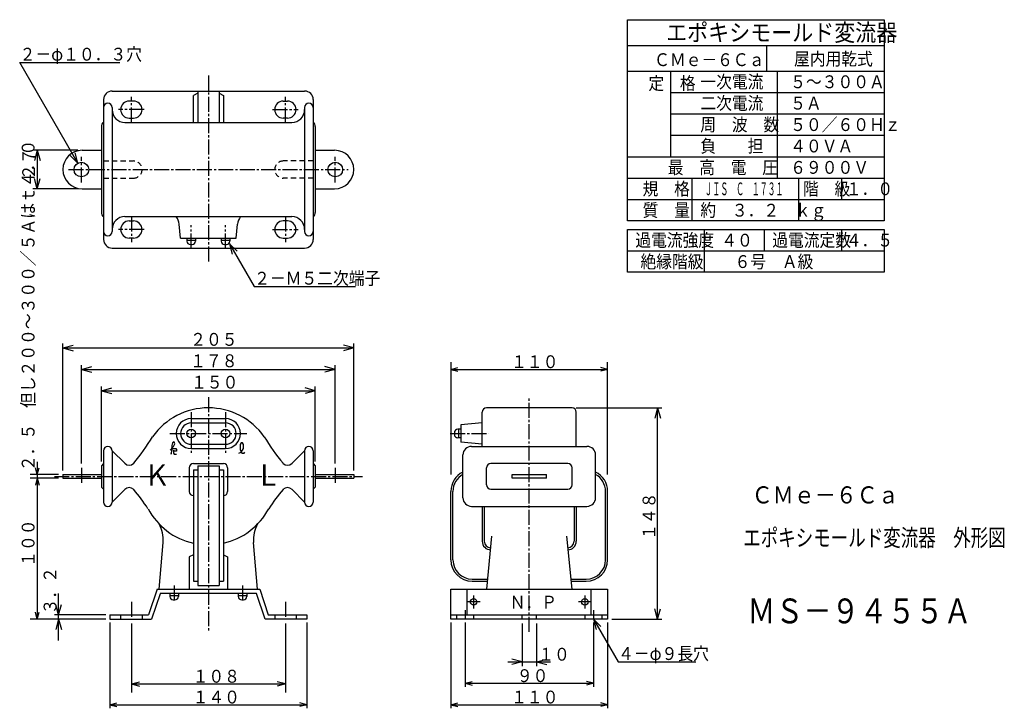
# Model space of a CAD drawing. Extents: x 21 to 251, y 24 to 185.
import ezdxf

# ---------------------------------------------------------------- set-up
doc = ezdxf.new("R2010")
doc.units = 0
doc.linetypes.add('LTYPE1', pattern=[5, 3.5, -0.5, 0.5, -0.5])
doc.linetypes.add('LTYPE2', pattern=[2, 1.2, -0.8])
doc.layers.get('0').update_dxf_attribs({"linetype": 'CONTINUOUS'})
doc.layers.add('2', color=7, linetype='CONTINUOUS')
doc.styles.add('KANJI0', font='txt.shx', dxfattribs={"width": 0.9, "height": 3, "bigfont": 'extfont.shx'})
doc.styles.add('KANJI1', font='txt.shx', dxfattribs={"width": 0.9, "height": 3, "bigfont": 'extfont.shx'})
doc.styles.add('KANJI2', font='txt.shx', dxfattribs={"width": 0.9, "height": 5, "bigfont": 'extfont.shx'})
doc.styles.add('KANJI3', font='txt.shx', dxfattribs={"width": 0.9, "height": 3, "bigfont": 'extfont.shx'})
doc.styles.add('KANJI4', font='txt.shx', dxfattribs={"width": 0.9, "height": 4, "bigfont": 'extfont.shx'})
doc.styles.add('KANJI5', font='txt.shx', dxfattribs={"width": 0.9, "height": 3, "bigfont": 'extfont.shx'})
doc.styles.add('KANJI6', font='txt.shx', dxfattribs={"width": 0.45, "height": 3, "bigfont": 'extfont.shx'})
doc.styles.add('KANJI7', font='txt.shx', dxfattribs={"width": 0.75, "height": 4, "bigfont": 'extfont.shx'})
doc.styles.add('KANJI8', font='txt.shx', dxfattribs={"width": 0.9, "height": 4, "bigfont": 'extfont.shx'})
doc.styles.add('KANJI9', font='txt.shx', dxfattribs={"width": 0.827586, "height": 5.8, "bigfont": 'extfont.shx'})

msp = doc.modelspace()

# ---------------------------------------------------------------- linework, layer by layer
at = {"color": 2, "linetype": 'CONTINUOUS'}
for p, q in [((163, 185), (223, 185)), ((163, 138), (163, 185)), ((223, 185), (223, 138)), ((163, 179), (223, 179)), ((195.5, 173), (195.5, 179)), ((20.9, 175), (44.28, 175)), ((34.47, 151.49), (20.9, 175)), ((163, 173), (223, 173)), ((173, 173), (173, 153)), ((198, 148), (198, 173)), ((42.5, 168.33), (87.5, 168.33)), ((62.5, 168.33), (62.5, 161)), ((67.5, 168.33), (67.5, 161)), ((40.5, 166.33), (40.5, 133.67)), ((47.5, 166), (46.5, 166)), ((62.5, 167.83), (61.5, 167.33)), ((61.5, 161), (61.5, 167.33)), ((67.5, 167.83), (68.5, 167.33)), ((68.5, 167.33), (68.5, 161)), ((82.5, 166), (83.5, 166)), ((89.5, 166.33), (89.5, 133.67)), ((173, 168), (223, 168)), ((42.5, 164.5), (42.5, 135.5)), ((87.5, 164.5), (87.5, 135.5)), ((46.5, 162), (47.5, 162)), ((83.5, 162), (82.5, 162)), ((173, 163), (223, 163)), ((40, 160.03), (40, 140)), ((45.5, 161), (84.5, 161)), ((90, 160.03), (90, 140)), ((173, 158), (223, 158)), ((34.5, 154.5), (24, 154.5)), ((25, 154.5), (24.35, 152.09)), ((25, 154.5), (25.65, 152.09)), ((25, 154.5), (25, 145.5)), ((35.5, 154.5), (40, 154.5)), ((90, 154.5), (94.5, 154.5)), ((34.47, 151.49), (32.71, 153.25)), ((34.47, 151.49), (33.83, 153.9)), ((163, 153), (223, 153)), ((42.5, 150), (42.5, 149.94)), ((87.5, 150), (87.5, 149.94)), ((25, 145.5), (24.35, 147.91)), ((25, 145.5), (25.65, 147.91)), ((163, 148), (223, 148)), ((178, 148), (178, 138)), ((203, 138), (203, 148)), ((213, 148), (213, 143)), ((34.5, 145.5), (24, 145.5)), ((35.5, 145.5), (40, 145.5)), ((90, 145.5), (94.5, 145.5)), ((163, 143), (223, 143)), ((45.5, 139), (84.5, 139)), ((46.5, 138), (47.5, 138)), ((58.5, 134), (58.18, 137.23)), ((71.5, 134), (71.82, 137.23)), ((83.5, 138), (82.5, 138)), ((223, 138), (163, 138)), ((163, 136), (223, 136)), ((181, 126), (181, 136)), ((195, 131), (195, 136)), ((213, 136), (213, 131)), ((223, 136), (223, 126)), ((47.5, 134), (46.5, 134)), ((58.5, 134), (71.5, 134)), ((60, 134), (60, 133.3)), ((60, 133.5), (62, 133.5)), ((62, 134), (62, 133.3)), ((68, 134), (68, 133.3)), ((68, 133.5), (70, 133.5)), ((70, 134), (70, 133.3)), ((82.5, 134), (83.5, 134)), ((42.5, 131.67), (87.5, 131.67)), ((60.8, 132.5), (61.2, 132.5)), ((68.8, 132.5), (69.2, 132.5)), ((69.94, 132.67), (70.58, 130.26)), ((69.94, 132.67), (71.7, 130.91)), ((69.94, 132.67), (75.71, 122.67)), ((163, 131), (223, 131)), ((75.71, 122.67), (99.42, 122.67)), ((31, 79.73), (31, 109.33)), ((31, 108.33), (33.41, 108.98)), ((31, 108.33), (33.41, 107.69)), ((31, 108.33), (99, 108.33)), ((99, 108.33), (96.59, 108.98)), ((99, 108.33), (96.59, 107.69)), ((99, 79.73), (99, 109.33)), ((35.33, 81.33), (35.33, 104.33)), ((35.33, 103.33), (37.75, 103.98)), ((94.67, 103.33), (92.25, 103.98)), ((94.67, 81.33), (94.67, 104.33)), ((121.67, 105.02), (121.67, 78.73)), ((121.67, 103.33), (123.3, 103.77)), ((158.33, 103.33), (156.7, 103.77)), ((158.33, 78.73), (158.33, 105.02)), ((35.33, 103.33), (37.75, 102.69)), ((35.33, 103.33), (94.67, 103.33)), ((94.67, 103.33), (92.25, 102.69)), ((121.67, 103.33), (123.3, 102.9)), ((121.67, 103.33), (158.33, 103.33)), ((158.33, 103.33), (156.7, 102.9)), ((40, 81.83), (40, 99.33)), ((40, 98.33), (42.41, 98.98)), ((90, 98.33), (87.59, 98.98)), ((90, 81.83), (90, 99.33)), ((40, 98.33), (42.41, 97.69)), ((40, 98.33), (90, 98.33)), ((90, 98.33), (87.59, 97.69)), ((129, 85.33), (129, 93.33)), ((150, 94.33), (130, 94.33)), ((151, 94.33), (171, 94.33)), ((151, 85.33), (151, 93.33)), ((170, 94.33), (169.35, 91.92)), ((170, 45), (170, 94.33)), ((170, 94.33), (170.65, 91.92)), ((61, 91.83), (69, 91.83)), ((61, 90.83), (69, 90.83)), ((129, 90.83), (124, 90.33)), ((124, 90.33), (124, 86.33)), ((122.5, 88.53), (122.5, 88.13)), ((124, 89.33), (123.3, 89.33)), ((123.5, 89.33), (123.5, 87.33)), ((61, 85.83), (69, 85.83)), ((124, 87.33), (123.3, 87.33)), ((129, 85.83), (124, 86.33)), ((126.5, 85.33), (153.5, 85.33)), ((40.5, 84.33), (40.5, 72.33)), ((42.5, 84.33), (42.5, 72.33)), ((42.5, 84.33), (45.44, 81.39)), ((56.82, 84.42), (56.82, 83.77)), ((56.82, 83.77), (57, 83.55)), ((57, 83.55), (57.54, 83.55)), ((61, 84.83), (69, 84.83)), ((87.5, 84.33), (84.56, 81.39)), ((87.5, 84.33), (87.5, 72.33)), ((89.5, 84.33), (89.5, 72.33)), ((124.5, 73.33), (124.5, 83.33)), ((155.5, 73.33), (155.5, 83.33)), ((25, 81.73), (25, 45)), ((40.5, 81.33), (40, 80.83)), ((40, 80.83), (40, 75.83)), ((61.5, 81.33), (68.5, 81.33)), ((62.5, 80.83), (67.5, 80.83)), ((62.5, 80.83), (62.5, 52.83)), ((67.5, 80.83), (67.5, 52.83)), ((89.5, 81.33), (90, 80.83)), ((90, 80.83), (90, 75.83)), ((149, 81.33), (131, 81.33)), ((30, 78.73), (23.31, 78.73)), ((25, 78.73), (24.56, 80.36)), ((25, 78.73), (25.44, 80.36)), ((31, 78.73), (31, 77.93)), ((31, 78.73), (40, 78.73)), ((60.5, 80.33), (60.5, 74.83)), ((61.5, 79.83), (61.5, 53.83)), ((61.5, 79.83), (62.5, 79.83)), ((67.5, 79.83), (68.5, 79.83)), ((68.5, 79.83), (68.5, 53.83)), ((69.5, 80.33), (69.5, 74.83)), ((90, 78.73), (99, 78.73)), ((99, 78.73), (99, 77.93)), ((130, 76.33), (130, 80.33)), ((136, 78.73), (144, 78.73)), ((136, 77.93), (136, 78.73)), ((144, 77.93), (144, 78.73)), ((150, 76.33), (150, 80.33)), ((30, 77.93), (23.31, 77.93)), ((25, 77.93), (24.56, 76.3)), ((25, 77.93), (25.44, 76.3)), ((31, 77.93), (40, 77.93)), ((90, 77.93), (99, 77.93)), ((144, 77.93), (136, 77.93)), ((40.5, 75.33), (40, 75.83)), ((42.5, 72.33), (45.44, 75.27)), ((61.5, 73.83), (61.5, 73.83)), ((68.5, 73.83), (68.5, 73.83)), ((87.5, 72.33), (84.56, 75.27)), ((90, 75.83), (89.5, 75.33)), ((121.67, 58.83), (121.67, 74.83)), ((122.17, 58.83), (122.17, 74.83)), ((131, 75.33), (149, 75.33)), ((157.83, 58.83), (157.83, 74.83)), ((158.33, 58.83), (158.33, 74.83)), ((126.5, 71.33), (153.5, 71.33)), ((129, 71.33), (129, 63.17)), ((129.5, 71.33), (129.5, 63.17)), ((150.5, 71.33), (150.5, 63.17)), ((151, 71.33), (151, 63.17)), ((53.5, 52), (54.46, 62.92)), ((76.5, 52), (75.54, 62.92)), ((131.19, 64.33), (130, 52)), ((150, 52), (148.81, 64.33)), ((61.5, 60), (60.5, 59.5)), ((68.5, 60), (69.5, 59.5)), ((60.5, 59.5), (60.5, 52)), ((69.5, 59.5), (69.5, 52)), ((61.5, 53.83), (62.5, 53.83)), ((67.5, 53.83), (68.5, 53.83)), ((126.67, 54.33), (130.23, 54.33)), ((126.67, 53.83), (130.18, 53.83)), ((149.77, 54.33), (153.33, 54.33)), ((149.82, 53.83), (153.33, 53.83)), ((30, 40), (30, 51)), ((53, 52), (51, 46)), ((53.7, 50.92), (51.72, 45)), ((53, 52), (77, 52)), ((53, 52), (77, 52)), ((76.28, 51), (53.7, 51)), ((56, 51), (56, 50.3)), ((58, 51), (58, 50.3)), ((62.5, 52.83), (67.5, 52.83)), ((72, 51), (72, 50.3)), ((74, 51), (74, 50.3)), ((78.28, 45), (76.28, 51)), ((77, 52), (79, 46)), ((121.67, 45), (121.67, 52)), ((121.67, 52), (158.33, 52)), ((125.5, 46), (125.5, 52)), ((154.5, 46), (154.5, 52)), ((158.33, 52), (158.33, 45)), ((30, 46), (29.35, 48.41)), ((30, 46), (30.65, 48.41)), ((56, 50.5), (58, 50.5)), ((56.8, 49.5), (57.2, 49.5)), ((72, 50.5), (74, 50.5)), ((72.8, 49.5), (73.2, 49.5)), ((25, 45), (24.56, 46.63)), ((25, 45), (25.44, 46.63)), ((170, 45), (169.35, 47.41)), ((170, 45), (170.65, 47.41)), ((41, 45), (23.31, 45)), ((41, 46), (29, 46)), ((30, 45), (29.35, 42.59)), ((30, 45), (30.65, 42.59)), ((42, 46), (42, 45)), ((42, 46), (51, 46)), ((42, 45), (51.72, 45)), ((42, 44.16), (42, 24.16)), ((44.5, 46), (44.5, 45)), ((47, 44), (47, 27.86)), ((49.5, 46), (49.5, 45)), ((88, 45), (78.28, 45)), ((79, 46), (88, 46)), ((80.5, 46), (80.5, 45)), ((83, 44), (83, 27.86)), ((85.5, 46), (85.5, 45)), ((88, 46), (88, 45)), ((88, 44.16), (88, 24.16)), ((121.67, 46), (158.33, 46)), ((158.33, 45), (121.67, 45)), ((121.67, 44.16), (121.67, 24.16)), ((123, 46), (123, 45)), ((125, 44.16), (125, 29.16)), ((127, 46), (127, 45)), ((138.33, 45), (138.33, 46)), ((138.33, 44), (138.33, 34)), ((141.67, 45), (141.67, 46)), ((141.67, 44), (141.67, 34)), ((153, 46), (153, 45)), ((155, 45), (155.65, 42.59)), ((155, 45), (156.77, 43.23)), ((155, 45), (160.77, 35)), ((155, 44.16), (155, 29.16)), ((157, 46), (157, 45)), ((158.33, 44.16), (158.33, 24.16)), ((159.33, 45), (171, 45)), ((135, 35), (145, 35)), ((138.33, 35), (135.92, 35.65)), ((138.33, 35), (135.92, 34.35)), ((141.67, 35), (144.08, 35.65)), ((141.67, 35), (144.08, 34.35)), ((160.77, 35), (178.96, 35)), ((47, 29.86), (48.93, 30.37)), ((83, 29.86), (81.07, 30.37)), ((125, 30), (126.63, 30.44)), ((125, 30), (126.63, 29.56)), ((125, 30), (155, 30)), ((155, 30), (153.37, 30.44)), ((155, 30), (153.37, 29.56)), ((47, 29.86), (48.93, 29.34)), ((47, 29.86), (83, 29.86)), ((83, 29.86), (81.07, 29.34)), ((42, 25), (43.63, 25.44)), ((88, 25), (86.37, 25.44)), ((121.67, 25), (123.3, 25.44)), ((158.33, 25), (156.7, 25.44)), ((42, 25), (43.63, 24.56)), ((42, 25), (88, 25)), ((88, 25), (86.37, 24.56)), ((121.67, 25), (123.3, 24.56)), ((121.67, 25), (158.33, 25)), ((158.33, 25), (156.7, 24.56))]:
    msp.add_line(p, q, dxfattribs=at)
at = {"color": 2, "linetype": 'LTYPE1'}
for p, q in [((65, 172), (65, 128)), ((47, 161), (47, 167)), ((83, 161), (83, 167)), ((50, 164), (44, 164)), ((80, 164), (86, 164)), ((35.33, 147), (35.33, 153)), ((94.67, 147), (94.67, 153)), ((32.33, 150), (97.67, 150)), ((47, 139), (47, 133)), ((83, 139), (83, 133)), ((50, 136), (44, 136)), ((61, 131.53), (61, 137)), ((69, 131.53), (69, 137)), ((80, 136), (86, 136)), ((65, 96.86), (65, 42.33)), ((140, 42), (140, 96.98)), ((61, 93.33), (61, 83.33)), ((69, 93.33), (69, 83.33)), ((56, 88.33), (74, 88.33)), ((121.53, 88.33), (130.56, 88.33)), ((29, 78.33), (101, 78.33)), ((35.33, 80.33), (35.33, 76.33)), ((94.67, 80.33), (94.67, 76.33)), ((57, 52.87), (57, 49)), ((73, 52.87), (73, 49)), ((47, 49), (47, 45)), ((83, 49), (83, 45)), ((128.5, 49), (125.5, 49)), ((127, 50.5), (127, 47.5)), ((154.5, 49), (151.5, 49)), ((153, 50.5), (153, 47.5)), ((125, 47.11), (125, 45)), ((155, 47.11), (155, 45))]:
    msp.add_line(p, q, dxfattribs=at)
at = {"color": 2, "linetype": 'LTYPE2'}
for p, q in [((40.5, 152), (47.5, 152)), ((89.5, 152), (82.5, 152)), ((40.5, 148), (47.5, 148)), ((89.5, 148), (82.5, 148))]:
    msp.add_line(p, q, dxfattribs=at)
at = {"color": 2, "linetype": 'CONTINUOUS'}
for points in [[(223, 126), (163, 126), (163, 136)], [(56.11, 84.42), (56.82, 85.3), (57.18, 85.95), (57, 86.39), (56.64, 86.17), (56.46, 85.52), (56.29, 83.55), (56.64, 84.86), (57.36, 84.86), (57.54, 84.64), (57.54, 84.2), (56.82, 84.2)], [(72.11, 83.77), (72.64, 83.99), (73, 84.42), (73.18, 84.86), (73.18, 85.74), (73, 86.17), (72.64, 86.17), (72.46, 85.74), (72.46, 84.64), (72.82, 83.77), (73.36, 83.77), (73.54, 83.99)]]:
    msp.add_lwpolyline(points, dxfattribs=at)
for centre, radius in [((35.33, 150), 1.72), ((94.67, 150), 1.72), ((61, 88.33), 1), ((69, 88.33), 1), ((127, 49), 0.75), ((153, 49), 0.75)]:
    msp.add_circle(centre, radius, dxfattribs=at)
for centre, radius, start, end in [((42.5, 166.33), 2, 90, 180), ((87.5, 166.33), 2, 0, 90), ((46.5, 164), 2, 90, 270), ((47.5, 164), 2, 270, 90), ((82.5, 164), 2, 90, 270), ((83.5, 164), 2, 270, 90), ((41.5, 164.5), 1, 0, 180), ((45.5, 164), 3, 180, 270), ((84.5, 164), 3, 270, 0), ((88.5, 164.5), 1, 0, 180), ((41.22, 160.01), 1.22, 126.2823, 179.4124), ((88.78, 160.01), 1.22, 0.5876, 53.7177), ((35.5, 150), 4.5, 90, 270), ((94.5, 150), 4.5, 270, 90), ((41.22, 139.99), 1.22, 179.4124, 233.7177), ((45.5, 136), 3, 90, 180), ((54.18, 136.72), 4.03, 7.3863, 34.5452), ((75.82, 136.72), 4.03, 145.4548, 172.6137), ((84.5, 136), 3, 0, 90), ((88.78, 139.99), 1.22, 306.2823, 0.5876), ((46.5, 136), 2, 90, 270), ((47.5, 136), 2, 270, 90), ((82.5, 136), 2, 90, 270), ((83.5, 136), 2, 270, 90), ((41.5, 135.5), 1, 180, 0), ((42.5, 133.67), 2, 180, 270), ((88.5, 135.5), 1, 180, 0), ((87.5, 133.67), 2, 270, 0), ((60.8, 133.3), 0.8, 180, 270), ((61.2, 133.3), 0.8, 270, 0), ((68.8, 133.3), 0.8, 180, 270), ((69.2, 133.3), 0.8, 270, 0), ((65, 78.33), 16, 35.3115, 144.6885), ((130, 93.33), 1, 90, 180), ((150, 93.33), 1, 0, 90), ((61, 88.33), 3.5, 90, 270), ((61, 88.33), 2.5, 90, 270), ((69, 88.33), 3.5, 270, 90), ((69, 88.33), 2.5, 270, 90), ((13.27, 110.33), 44.86, 319.8407, 329.5362), ((116.73, 110.33), 44.86, 210.4638, 220.1593), ((123.3, 88.53), 0.8, 90, 180), ((123.3, 88.13), 0.8, 180, 270), ((41.5, 84.33), 1, 0, 180), ((88.5, 84.33), 1, 0, 180), ((126.5, 83.33), 2, 90, 180), ((153.5, 83.33), 2, 0, 90), ((46.5, 82.45), 1.5, 225, 315), ((61.5, 80.33), 1, 90, 180), ((68.5, 80.33), 1, 0, 90), ((83.5, 82.45), 1.5, 225, 315), ((131, 80.33), 1, 90, 180), ((149, 80.33), 1, 0, 90), ((126.67, 74.83), 5, 115.6793, 180), ((126.67, 74.83), 4.5, 118.7822, 180), ((153.33, 74.83), 5, 0, 64.3207), ((153.33, 74.83), 4.5, 0, 61.2178), ((131, 76.33), 1, 180, 270), ((149, 76.33), 1, 270, 0), ((46.5, 74.21), 1.5, 45, 135), ((13.27, 46.34), 44.86, 33.0115, 40.1593), ((61.5, 74.83), 1, 180, 270), ((68.5, 74.83), 1, 270, 0), ((116.73, 46.34), 44.86, 139.8407, 146.9885), ((83.5, 74.21), 1.5, 45, 135), ((41.5, 72.33), 1, 180, 0), ((88.5, 72.33), 1, 180, 0), ((126.5, 73.33), 2, 180, 270), ((153.5, 73.33), 2, 270, 0), ((65, 78.33), 16, 208.1637, 257.3644), ((65, 78.33), 16, 282.6356, 331.8363), ((45.72, 63.22), 8.75, 358.0422, 27.1105), ((84.28, 63.22), 8.75, 152.8895, 181.9578), ((131, 63.17), 2, 180, 270), ((131, 63.17), 1.5, 180, 270), ((149, 63.17), 2, 270, 0), ((149, 63.17), 1.5, 270, 0), ((126.67, 58.83), 5, 180, 270), ((126.67, 58.83), 4.5, 180, 270), ((153.33, 58.83), 5, 270, 0), ((153.33, 58.83), 4.5, 270, 0), ((56.8, 50.3), 0.8, 180, 270), ((57.2, 50.3), 0.8, 270, 0), ((72.8, 50.3), 0.8, 180, 270), ((73.2, 50.3), 0.8, 270, 0)]:
    msp.add_arc(centre, radius, start, end, dxfattribs=at)
at = {"color": 2, "linetype": 'LTYPE2'}
for centre, start, end in [((47.5, 150), 270, 90), ((82.5, 150), 90, 270)]:
    msp.add_arc(centre, 2, start, end, dxfattribs=at)
at = {"layer": '2', "color": 2, "linetype": 'CONTINUOUS'}
for p in [(155, 30), (88, 25), (158.33, 25)]:
    msp.add_point(p, dxfattribs=at)

# ---------------------------------------------------------------- texts
at = {"color": 2, "linetype": 'CONTINUOUS'}
for s, height, style, width, p in [('エポキシモールド変流器', 4, 'KANJI4', 0.9, (172, 180, 0.4)), ('２－φ１０．３穴', 3, 'KANJI1', 0.9, (20.9, 175.44, 0.3)), ('ＣＭｅ－６Ｃａ', 3, 'KANJI0', 0.9, (169.19, 174.16, 0.3)), ('屋内用乾式', 3, 'KANJI0', 0.9, (201.89, 174.35, 0.3)), ('定\u3000格', 3, 'KANJI5', 0.9, (167.85, 168.64, 1)), ('一次電流', 3, 'KANJI0', 0.9, (180, 169, 0.3)), ('５～３００Ａ', 3, 'KANJI0', 0.9, (201, 169, 0.3)), ('二次電流', 3, 'KANJI0', 0.9, (180, 164, 0.3)), ('５Ａ', 3, 'KANJI0', 0.9, (201, 164, 0.3)), ('周\u3000波\u3000数', 3, 'KANJI0', 0.9, (180, 159, 0.3)), ('５０／６０Ｈｚ', 3, 'KANJI0', 0.9, (201, 159, 0.3)), ('負\u3000\u3000担', 3, 'KANJI0', 0.9, (180, 154, 0.3)), ('４０ＶＡ', 3, 'KANJI0', 0.9, (201, 154, 0.3)), ('最\u3000高\u3000電\u3000圧', 3, 'KANJI0', 0.9, (172.37, 149, 0.3)), ('６９００Ｖ', 3, 'KANJI0', 0.9, (201, 149, 0.3)), ('規\u3000格', 3, 'KANJI0', 0.9, (166.5, 144, 0.3)), ('階\u3000級', 3, 'KANJI0', 0.9, (204, 144, 0.3)), ('ＪＩＳ\u3000Ｃ\u3000１７３１', 3, 'KANJI6', 0.45, (180.99, 144, 0.3)), ('１．０', 3, 'KANJI0', 0.9, (214, 144, 0.3)), ('質\u3000量', 3, 'KANJI0', 0.9, (166.5, 139, 0.3)), ('約\u3000３．２\u3000ｋｇ', 3, 'KANJI0', 0.9, (180, 139, 0.3)), ('過電流強度', 3, 'KANJI0', 0.9, (164.8, 132, 0.3)), ('４０', 3, 'KANJI0', 0.9, (184.89, 132, 0.3)), ('過電流定数', 3, 'KANJI0', 0.9, (196.8, 132, 0.3)), ('４．５', 3, 'KANJI0', 0.9, (214, 132, 0.3)), ('絶縁階級', 3, 'KANJI3', 0.9, (166, 127, 0.3)), ('６号\u3000Ａ級', 3, 'KANJI0', 0.9, (188, 127, 0.3)), ('２－Ｍ５二次端子', 3, 'KANJI1', 0.9, (75.71, 123.11, 0.3)), ('２０５', 3, 'KANJI0', 0.9, (60.77, 108.83, 0.3)), ('１７８', 3, 'KANJI0', 0.9, (60.77, 103.83, 0.3)), ('１１０', 3, 'KANJI0', 0.9, (135.78, 103.61, 0.3)), ('１５０', 3, 'KANJI0', 0.9, (60.96, 98.83, 0.3)), ('Ｋ', 5, 'KANJI2', 0.9, (49.93, 76.12, 0.3)), ('Ｌ', 5, 'KANJI2', 0.9, (75.93, 76.12, 0.3)), ('Ｎ．Ｐ', 3, 'KANJI0', 0.9, (135.43, 47.45, 0.3)), ('１０', 3, 'KANJI0', 0.9, (142.11, 35.28, 0.3)), ('４－φ９長穴', 3, 'KANJI1', 0.9, (160.77, 35.44, 0.3)), ('１０８', 3, 'KANJI0', 0.9, (61.33, 30.14, 0.3)), ('９０', 3, 'KANJI0', 0.9, (137.11, 30.28, 0.3)), ('１４０', 3, 'KANJI0', 0.9, (61.33, 25.28, 0.3)), ('１１０', 3, 'KANJI0', 0.9, (135.78, 25.28, 0.3))]:
    msp.add_text(s, height=height, dxfattribs=dict(at, style=style, width=width)).set_placement(p)
at = {"color": 2, "linetype": 'CONTINUOUS', "style": 'KANJI0', "width": 0.9}
for s, p in [('２．５\u3000但し２００～３００／５Ａはｔ４．０', (24.37, 79.57, 0.3)), ('２７', (24.5, 147.57, 0.3)), ('１４８', (169.5, 63.52, 0.3)), ('１００', (24.37, 57.22, 0.3)), ('３．２', (29.5, 46.1, 0.3))]:
    msp.add_text(s, height=3, rotation=90, dxfattribs=at).set_placement(p)
at = {"color": 1, "linetype": 'CONTINUOUS'}
for s, style, width, p in [('ＣＭｅ－６Ｃａ', 'KANJI8', 0.9, (192, 72, 0.4)), ('エポキシモールド変流器\u3000外形図', 'KANJI7', 0.75, (190, 62))]:
    msp.add_text(s, height=4, dxfattribs=dict(at, style=style, width=width)).set_placement(p)
at = {"color": 3, "linetype": 'CONTINUOUS', "style": 'KANJI9', "width": 0.827586}
msp.add_text('ＭＳ－９４５５Ａ', height=5.8, dxfattribs=at).set_placement((191, 44, 0.2))

doc.saveas('drawing.dxf')
